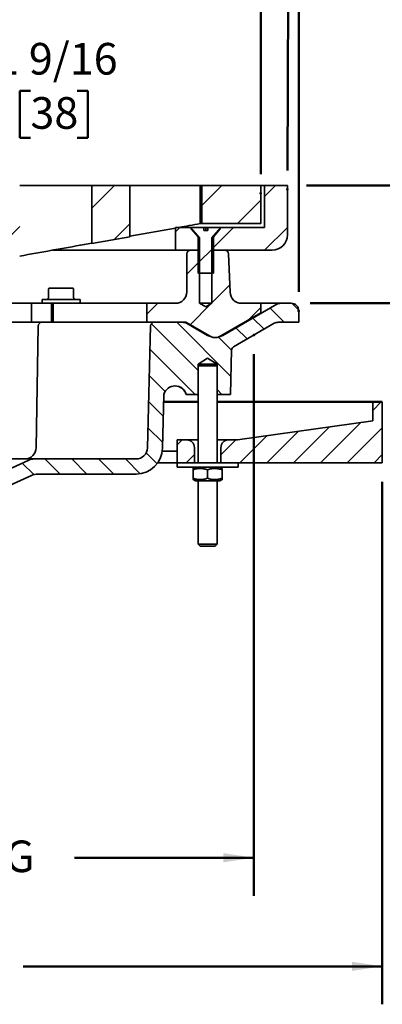
# Model space of a CAD drawing. Units: inches. Extents: x 0.1 to 8.4, y 0.1 to 10.9.
# Drawn here: x 5 to 6.2, y 5.2 to 8.5 of the extents above; entities that cross this region are included whole.
import ezdxf

# ---------------------------------------------------------------- set-up
doc = ezdxf.new("R2010")
doc.units = ezdxf.units.IN
doc.header["$MEASUREMENT"] = 0
doc.header["$PDSIZE"] = -1
doc.layers.add('WALL', color=7, linetype='Continuous', lineweight=50)
doc.styles.add('SLDTEXTSTYLE0', font='TXT', dxfattribs={"width": 0.605})
doc.dimstyles.new('SLDDIMSTYLE1', dxfattribs={"dimtxt": 0.101115, "dimasz": 0.1, "dimexe": 0, "dimexo": 0.0625, "dimgap": 0.025279, "dimtad": 0, "dimtih": 1, "dimtoh": 1, "dimdec": 0, "dimlfac": 5, "dimrnd": 1e-09, "dimzin": 12, "dimdsep": 46, "dimlunit": 5, "dimtxsty": 'SLDTEXTSTYLE0', "dimsah": 1, "dimcen": 0.09, "dimadec": 0, "dimazin": 3, "dimtfac": 1, "dimtdec": 3, "dimtofl": 0, "dimtmove": 0, "dimatfit": 3, "dimfxl": 0, "dimfrac": 2, "dimtolj": 1, "dimtzin": 12, "dimarcsym": 0})
doc.dimstyles.new('SLDDIMSTYLE2', dxfattribs={"dimtxt": 0.101115, "dimasz": 0.1, "dimexe": 0, "dimexo": 0.0625, "dimgap": 0.025279, "dimtad": 0, "dimtih": 1, "dimtoh": 1, "dimdec": 0, "dimlfac": 5, "dimrnd": 1e-09, "dimzin": 12, "dimdsep": 46, "dimlunit": 5, "dimtxsty": 'SLDTEXTSTYLE0', "dimsah": 1, "dimcen": 0.09, "dimse1": 1, "dimadec": 0, "dimazin": 3, "dimtfac": 1, "dimtdec": 3, "dimtofl": 0, "dimtmove": 0, "dimatfit": 3, "dimfxl": 0, "dimfrac": 2, "dimtolj": 1, "dimtzin": 12, "dimarcsym": 0})
doc.dimstyles.new('SLDDIMSTYLE3', dxfattribs={"dimtxt": 0.101115, "dimasz": 0.1, "dimexe": 0, "dimexo": 0.0625, "dimgap": 0.025279, "dimtad": 0, "dimtih": 1, "dimtoh": 1, "dimdec": 6, "dimlfac": 5, "dimrnd": 1e-09, "dimzin": 12, "dimdsep": 46, "dimlunit": 5, "dimtxsty": 'SLDTEXTSTYLE0', "dimsah": 1, "dimcen": 0.09, "dimadec": 0, "dimazin": 3, "dimtfac": 1, "dimtdec": 3, "dimtofl": 0, "dimtmove": 0, "dimatfit": 3, "dimfxl": 0, "dimfrac": 2, "dimtolj": 1, "dimtzin": 12, "dimarcsym": 0})

# ---------------------------------------------------------------- blocks, each defined once
blk = doc.blocks.new('SW_HATCH_0')
at = {"color": 0, "linetype": 'Continuous', "lineweight": 18}
for p, q in [((-0.1428, 0.3875), (-0.2169, 0.3134)), ((0.2107, 0.3875), (0.1456, 0.3224)), ((0.3875, 0.3875), (0.3518, 0.3518)), ((0.3393, 0.3393), (0.2625, 0.2625)), ((-0.0919, 0.2616), (-0.1436, 0.2099)), ((-0.4544, 0.2527), (-0.5758, 0.1313)), ((0.0732, 0.25), (0.0581, 0.2349)), ((0.25, 0.25), (0.1784, 0.1784)), ((0.4268, 0.2501), (0.3518, 0.175)), ((0.1831, 0.1831), (0.1331, 0.1331)), ((0.138, 0.138), (0.0956, 0.0956)), ((0.2372, 0.0604), (0.1782, 0.0014)), ((0, 0), (-0.0357, -0.0357)), ((0.1746, -0.0021), (0.1064, -0.0704)), ((0.3393, -0.0142), (0.298, -0.0556)), ((0.3697, -0.0161), (0.4161, -0.0625)), ((0.4421, -0.0002), (0.4642, -0.0222)), ((0.0625, -0.0625), (0.2409, -0.2409)), ((0.3136, -0.0485), (0.3502, -0.0851)), ((-0.0209, -0.0674), (0.1331, -0.2215)), ((0.2576, -0.0808), (0.2942, -0.1174)), ((0.1998, -0.1114), (0.2431, -0.1548)), ((-0.0255, -0.1513), (0.1232, -0.3)), ((-0.0277, -0.2374), (0.0249, -0.2901)), ((0.1956, -0.284), (0.2116, -0.3)), ((-0.03, -0.3236), (0.0187, -0.3723)), ((0.7357, -0.325), (0.7081, -0.3526)), ((-0.0323, -0.4097), (0.0165, -0.4584)), ((0.5647, -0.4076), (0.4473, -0.525)), ((0.6675, -0.3932), (0.5357, -0.525)), ((0.7393, -0.4097), (0.624, -0.525)), ((0.0803, -0.45), (0.0643, -0.466)), ((0.2571, -0.45), (0.2081, -0.499)), ((0.3591, -0.4364), (0.2705, -0.525)), ((0.4619, -0.422), (0.3589, -0.525)), ((-0.3714, -0.5125), (-0.3214, -0.5625)), ((-0.283, -0.5125), (-0.233, -0.5625)), ((-0.1946, -0.5125), (-0.1446, -0.5625)), ((-0.1062, -0.5125), (-0.0574, -0.5614)), ((-0.0381, -0.4922), (-0.0021, -0.5283)), ((0.1206, -0.4981), (0.0937, -0.525)), ((0.7393, -0.4981), (0.7124, -0.525)), ((-0.4461, -0.5261), (-0.408, -0.5643))]:
    blk.add_line(p, q, dxfattribs=at)
blk = doc.blocks.new('_D')
at = {"layer": 'WALL'}
for p, q in [((2.9897, 7.3687), (2.9897, 5.5877)), ((5.739, 7.3716), (5.739, 5.5877)), ((2.9897, 5.7127), (3.5804, 5.7127)), ((5.739, 5.7127), (5.1483, 5.7127))]:
    blk.add_line(p, q, dxfattribs=at)
for points in [[(2.9897, 5.7127), (3.0897, 5.6977), (3.0897, 5.7277)], [(5.739, 5.7127), (5.639, 5.7277), (5.639, 5.6977)]]:
    blk.add_solid(points, dxfattribs=at)
at = {"layer": 'WALL', "attachment_point": 1, "style": 'SLDTEXTSTYLE0'}
for s, insert, char_height in [('%%c', (4.094, 5.9246), 0.10417), ('13 1/4', (4.2806, 5.9246), 0.10417), ('MIN. DECK OPENING', (3.6661, 5.7694), 0.104167)]:
    blk.add_mtext(s, dxfattribs=dict(at, insert=insert, char_height=char_height))
blk = doc.blocks.new('_D_1')
at = {"layer": 'WALL'}
for p, q in [((6.1618, 6.9511), (6.1618, 5.23)), ((3.2852, 5.355), (4.4677, 5.355)), ((6.1618, 5.355), (4.9793, 5.355))]:
    blk.add_line(p, q, dxfattribs=at)
for points in [[(3.2852, 5.355), (3.3852, 5.34), (3.3852, 5.37)], [(6.1618, 5.355), (6.0618, 5.37), (6.0618, 5.34)]]:
    blk.add_solid(points, dxfattribs=at)
at = {"layer": 'WALL', "char_height": 0.10417, "attachment_point": 1, "style": 'SLDTEXTSTYLE0'}
for s, insert in [('%%c', (4.5533, 5.4116)), ('18', (4.7399, 5.4116))]:
    blk.add_mtext(s, dxfattribs=dict(at, insert=insert))
blk = doc.blocks.new('_D_2')
at = {"layer": 'WALL'}
for p, q in [((2.9618, 7.9636), (2.9618, 8.6636)), ((5.7618, 7.9636), (5.7618, 8.6636)), ((2.9618, 8.5386), (4.068, 8.5386)), ((5.7618, 8.5386), (4.6556, 8.5386)), ((4.2077, 8.527), (4.2077, 8.395)), ((4.2077, 8.527), (4.2308, 8.527)), ((4.5315, 8.527), (4.5084, 8.527)), ((4.5315, 8.527), (4.5315, 8.395)), ((4.2077, 8.395), (4.2308, 8.395)), ((4.5315, 8.395), (4.5084, 8.395))]:
    blk.add_line(p, q, dxfattribs=at)
for points in [[(2.9618, 8.5386), (3.0618, 8.5236), (3.0618, 8.5536)], [(5.7618, 8.5386), (5.6618, 8.5536), (5.6618, 8.5236)]]:
    blk.add_solid(points, dxfattribs=at)
at = {"layer": 'WALL', "char_height": 0.10417, "attachment_point": 1, "style": 'SLDTEXTSTYLE0'}
for s, insert in [('%%c', (4.2226, 8.6729)), ('14', (4.3623, 8.6729)), ('356', (4.2539, 8.5177))]:
    blk.add_mtext(s, dxfattribs=dict(at, insert=insert))
blk = doc.blocks.new('_D_3')
at = {"layer": 'WALL'}
for p, q in [((2.8746, 7.9886), (2.8791, 9.0511)), ((5.8496, 7.9761), (5.8541, 9.0386)), ((2.8786, 8.9261), (4.0177, 8.9213)), ((5.8535, 8.9136), (4.7144, 8.9184)), ((4.2119, 8.9082), (4.2119, 8.7763)), ((4.2119, 8.9082), (4.2351, 8.9082)), ((4.5358, 8.9082), (4.5127, 8.9082)), ((4.5358, 8.9082), (4.5358, 8.7763)), ((4.2119, 8.7763), (4.2351, 8.7763)), ((4.5358, 8.7763), (4.5127, 8.7763))]:
    blk.add_line(p, q, dxfattribs=at)
for points in [[(2.8786, 8.9261), (2.9785, 8.9107), (2.9786, 8.9407)], [(5.8535, 8.9136), (5.7536, 8.929), (5.7535, 8.899)]]:
    blk.add_solid(points, dxfattribs=at)
at = {"layer": 'WALL', "char_height": 0.10417, "attachment_point": 1, "style": 'SLDTEXTSTYLE0'}
for s, insert in [('%%c', (4.1112, 9.0541)), ('14 7/8', (4.2509, 9.0541)), ('378', (4.2582, 8.8989))]:
    blk.add_mtext(s, dxfattribs=dict(at, insert=insert))
blk = doc.blocks.new('_D_4')
at = {"layer": 'WALL'}
for p, q in [((2.8368, 7.5761), (2.8368, 9.4136)), ((5.8868, 7.5761), (5.8868, 9.4136)), ((2.8368, 9.2886), (4.0135, 9.2886)), ((4.2077, 9.277), (4.2077, 9.145)), ((4.2077, 9.277), (4.2308, 9.277)), ((4.5316, 9.277), (4.5084, 9.277)), ((4.5316, 9.277), (4.5316, 9.145)), ((5.8868, 9.2886), (4.7102, 9.2886)), ((4.2077, 9.145), (4.2308, 9.145)), ((4.5316, 9.145), (4.5084, 9.145))]:
    blk.add_line(p, q, dxfattribs=at)
for points in [[(2.8368, 9.2886), (2.9368, 9.2736), (2.9368, 9.3036)], [(5.8868, 9.2886), (5.7868, 9.3036), (5.7868, 9.2736)]]:
    blk.add_solid(points, dxfattribs=at)
at = {"layer": 'WALL', "char_height": 0.10417, "attachment_point": 1, "style": 'SLDTEXTSTYLE0'}
for s, insert in [('%%c', (4.107, 9.4229)), ('15 1/4', (4.2467, 9.4229)), ('387', (4.254, 9.2677))]:
    blk.add_mtext(s, dxfattribs=dict(at, insert=insert))
blk = doc.blocks.new('_D_5')
at = {"layer": 'WALL'}
for p, q in [((5.9243, 7.5386), (6.6727, 7.5386)), ((6.5477, 7.5386), (6.5477, 7.2136)), ((6.2243, 7.2136), (6.6727, 7.2136)), ((6.5477, 7.0347), (6.5477, 7.2136)), ((6.6727, 7.0347), (6.5477, 7.0347))]:
    blk.add_line(p, q, dxfattribs=at)
for points in [[(6.5477, 7.5386), (6.5327, 7.4386), (6.5627, 7.4386)], [(6.5477, 7.2136), (6.5627, 7.3136), (6.5327, 7.3136)]]:
    blk.add_solid(points, dxfattribs=at)
at = {"layer": 'WALL', "char_height": 0.10417, "attachment_point": 1, "style": 'SLDTEXTSTYLE0'}
for s, insert in [('1 MIN', (6.8047, 7.0914)), ('4 3/4 MAX', (6.8047, 6.9362))]:
    blk.add_mtext(s, dxfattribs=dict(at, insert=insert))
blk = doc.blocks.new('_D_9')
at = {"layer": 'WALL'}
for p, q in [((4.7795, 8.2386), (4.6545, 8.2386)), ((4.6545, 8.2386), (4.6545, 7.9261)), ((5.0033, 8.2386), (4.9686, 8.2386)), ((4.9686, 8.2386), (4.9686, 8.0833)), ((5.1576, 8.2386), (5.1923, 8.2386)), ((5.1923, 8.2386), (5.1923, 8.0833)), ((4.9686, 8.0833), (5.0033, 8.0833)), ((5.1923, 8.0833), (5.1576, 8.0833)), ((4.6545, 7.6261), (4.6545, 7.9261)), ((4.6681, 7.6261), (4.7795, 7.6261))]:
    blk.add_line(p, q, dxfattribs=at)
for points in [[(4.6545, 7.9261), (4.6395, 7.8261), (4.6695, 7.8261)], [(4.6545, 7.6261), (4.6695, 7.7261), (4.6395, 7.7261)]]:
    blk.add_solid(points, dxfattribs=at)
at = {"layer": 'WALL', "char_height": 0.10417, "attachment_point": 1, "style": 'SLDTEXTSTYLE0'}
for s, insert in [('1 9/16', (4.8875, 8.3961)), ('38', (5.0033, 8.2176))]:
    blk.add_mtext(s, dxfattribs=dict(at, insert=insert))
blk = doc.blocks.new('_D_10')
at = {"layer": 'WALL'}
for p, q in [((6.5368, 8.1154), (6.4118, 8.1154)), ((6.4118, 8.1154), (6.4118, 7.9261)), ((6.7143, 8.1154), (6.6796, 8.1154)), ((6.6796, 8.1154), (6.6796, 7.9601)), ((6.8687, 8.1154), (6.9034, 8.1154)), ((6.9034, 8.1154), (6.9034, 7.9601)), ((6.6796, 7.9601), (6.7143, 7.9601)), ((6.9034, 7.9601), (6.8687, 7.9601)), ((5.9118, 7.9261), (6.5368, 7.9261)), ((6.4118, 7.9261), (6.4118, 7.5386)), ((5.9243, 7.5386), (6.5368, 7.5386))]:
    blk.add_line(p, q, dxfattribs=at)
for points in [[(6.4118, 7.9261), (6.3968, 7.8261), (6.4268, 7.8261)], [(6.4118, 7.5386), (6.4268, 7.6386), (6.3968, 7.6386)]]:
    blk.add_solid(points, dxfattribs=at)
at = {"layer": 'WALL', "attachment_point": 1, "style": 'SLDTEXTSTYLE0'}
for s, insert, char_height in [('2', (6.7529, 8.2728), 0.1042), ('51', (6.7143, 8.0944), 0.10417)]:
    blk.add_mtext(s, dxfattribs=dict(at, insert=insert, char_height=char_height))

msp = doc.modelspace()

# ---------------------------------------------------------------- linework, layer by layer
at = {"color": 7, "linetype": 'Continuous', "lineweight": 35}
for p, q in [((5.20558326, 7.92612891), (4.96808326, 7.92612891)), ((5.20558326, 7.92612891), (5.20558326, 7.73521982)), ((5.20558326, 7.92612891), (5.33058326, 7.92612891)), ((5.33058326, 7.7579471), (5.33058326, 7.92612891)), ((5.56222382, 7.92612891), (5.33058326, 7.92612891)), ((5.56222382, 7.80112891), (5.56222382, 7.92612891)), ((5.56808326, 7.92612891), (5.56222382, 7.92612891)), ((5.56808326, 7.92612891), (5.56808326, 7.80112891)), ((5.56808326, 7.92612891), (5.76183326, 7.92612891)), ((5.76183326, 7.92612891), (5.76183326, 7.80112891)), ((5.76183326, 7.92612891), (5.77433326, 7.92612891)), ((5.77433326, 7.92612891), (5.77433326, 7.78862891)), ((5.84933326, 7.92612891), (5.77433326, 7.92612891)), ((5.84933326, 7.76362891), (5.84933326, 7.92612891)), ((5.33058326, 7.75926548), (5.48058326, 7.78636937)), ((5.48058326, 7.71362891), (5.48058326, 7.78862891)), ((5.53058326, 7.78862891), (5.48058326, 7.78862891)), ((5.56027076, 7.75447735), (5.53058326, 7.78862891)), ((5.63058326, 7.78862891), (5.53058326, 7.78862891)), ((5.53288326, 7.78840375), (5.53288326, 7.78391711)), ((5.5742193, 7.78840375), (5.53288326, 7.78840375)), ((5.53288326, 7.78391711), (5.55558326, 7.75780375)), ((5.56222382, 7.80112891), (5.56808326, 7.80112891)), ((5.76183326, 7.80112891), (5.56808326, 7.80112891)), ((5.5742193, 7.77840375), (5.5742193, 7.78840375)), ((5.58058326, 7.78840375), (5.5742193, 7.78840375)), ((5.58058326, 7.77840375), (5.58058326, 7.78840375)), ((5.58694722, 7.78840375), (5.58058326, 7.78840375)), ((5.58694722, 7.77840375), (5.58694722, 7.78840375)), ((5.62828326, 7.78840375), (5.58694722, 7.78840375)), ((5.63058326, 7.78862891), (5.60089576, 7.75447735)), ((5.60558326, 7.75780375), (5.62828326, 7.78391711)), ((5.62828326, 7.78391711), (5.62828326, 7.78840375)), ((5.77433326, 7.78862891), (5.63058326, 7.78862891)), ((5.33058326, 7.7579471), (5.20558326, 7.73521982)), ((5.55558326, 7.75780375), (5.55558326, 7.63840375)), ((5.56027076, 7.71362891), (5.56027076, 7.75447735)), ((5.58694722, 7.77840375), (5.5742193, 7.77840375)), ((5.60089576, 7.75447735), (5.60089576, 7.71362891)), ((5.60558326, 7.63840375), (5.60558326, 7.75780375)), ((5.07685917, 7.71362891), (5.48058326, 7.71362891)), ((5.48058326, 7.71362891), (5.56027076, 7.71362891)), ((5.51808326, 7.70112891), (5.51808326, 7.57612891)), ((5.53058326, 7.71362891), (5.56048326, 7.71362891)), ((5.56048326, 7.53862891), (5.56048326, 7.71362891)), ((5.60068326, 7.71362891), (5.60068326, 7.53862891)), ((5.60068326, 7.71362891), (5.64352172, 7.71362891)), ((5.60089576, 7.71362891), (5.79933326, 7.71362891)), ((5.65601376, 7.70157506), (5.66054178, 7.57479048)), ((5.55558326, 7.63840375), (5.60558326, 7.63840375)), ((5.06613731, 7.58862891), (5.06700924, 7.58862891)), ((5.06700924, 7.58862891), (5.09201412, 7.58862891)), ((5.09201412, 7.58862891), (5.09501601, 7.58862891)), ((5.09501601, 7.58862891), (5.13004909, 7.58862891)), ((5.13004909, 7.58862891), (5.13230215, 7.58862891)), ((5.13230215, 7.58862891), (5.14233035, 7.58862891)), ((5.14233035, 7.58862891), (5.14245346, 7.58862891)), ((5.06301231, 7.58550391), (5.06301231, 7.55737891)), ((5.14557846, 7.55737891), (5.14557846, 7.58550391)), ((4.81969192, 7.53862891), (5.0070682, 7.53862891)), ((5.0070682, 7.53862891), (5.0070682, 7.47612891)), ((5.04179538, 7.53862891), (5.0070682, 7.53862891)), ((5.04179538, 7.55112891), (5.04179538, 7.53862891)), ((5.14848956, 7.55112891), (5.04179538, 7.55112891)), ((5.07777888, 7.53862891), (5.04179538, 7.53862891)), ((5.07304538, 7.53862891), (5.07304538, 7.47612891)), ((5.07777888, 7.47612891), (5.07777888, 7.53862891)), ((5.07777888, 7.53862891), (5.26515516, 7.53862891)), ((5.16679538, 7.55112891), (5.14848956, 7.55112891)), ((5.16679538, 7.53862891), (5.16679538, 7.55112891)), ((5.26515516, 7.53862891), (5.30843696, 7.53862891)), ((5.38683326, 7.53862891), (5.30843696, 7.53862891)), ((5.38683326, 7.47612891), (5.38683326, 7.53862891)), ((5.38683326, 7.53862891), (5.48058326, 7.53862891)), ((5.58058326, 7.52655162), (5.56048326, 7.53862891)), ((5.60068326, 7.53862891), (5.56048326, 7.53862891)), ((5.60068326, 7.53862891), (5.58058326, 7.52655162)), ((5.63683326, 7.43282764), (5.81428517, 7.53527955)), ((5.76183326, 7.53862891), (5.69801788, 7.53862891)), ((5.82678517, 7.53862891), (5.76183326, 7.53862891)), ((5.76183326, 7.50693018), (5.76183326, 7.53862891)), ((5.82678517, 7.53862891), (5.86183326, 7.53862891)), ((5.76183326, 7.50693018), (5.63058326, 7.43115296)), ((5.88683326, 7.51362891), (5.88683326, 7.47612891)), ((4.81969192, 7.47612891), (5.0070682, 7.47612891)), ((5.0070682, 7.47612891), (5.0415791, 7.47612891)), ((5.029081, 7.46384707), (5.02208374, 7.06297445)), ((5.0415791, 7.47612891), (5.07777888, 7.47612891)), ((5.07777888, 7.47612891), (5.26515516, 7.47612891)), ((5.30843696, 7.47612891), (5.26515516, 7.47612891)), ((5.38683326, 7.47612891), (5.30843696, 7.47612891)), ((5.51518263, 7.47612891), (5.38683326, 7.47612891)), ((5.38850586, 7.06264728), (5.39901451, 7.46395613)), ((5.50513453, 7.47612891), (5.41151022, 7.47612891)), ((5.59308326, 7.43115296), (5.51518263, 7.47612891)), ((5.51763453, 7.47277955), (5.58683326, 7.43282764)), ((5.80603199, 7.47277955), (5.67190778, 7.3953429)), ((5.88683326, 7.47612891), (5.81853199, 7.47612891)), ((5.66183326, 7.23862891), (5.66566206, 7.38484479)), ((5.55558326, 7.33862891), (5.58683326, 7.35740581)), ((5.56183326, 7.33862891), (5.55558326, 7.33237891)), ((5.55558326, 7.33862891), (5.56183326, 7.33862891)), ((5.55558326, 7.23862891), (5.55558326, 7.33862891)), ((5.55558326, 7.33237891), (5.55558326, 7.01362891)), ((5.61808326, 7.33237891), (5.55558326, 7.33237891)), ((5.56183326, 7.33862891), (5.61183326, 7.33862891)), ((5.58683326, 7.35740581), (5.61808326, 7.33862891)), ((5.61808326, 7.33237891), (5.61183326, 7.33862891)), ((5.61183326, 7.33862891), (5.61808326, 7.33862891)), ((5.61808326, 7.33862891), (5.61808326, 7.23862891)), ((5.61808326, 7.01362891), (5.61808326, 7.33237891)), ((5.47995819, 7.26643779), (5.47927889, 7.26643512)), ((5.44313124, 7.23862891), (5.43848873, 7.06133843)), ((5.51612258, 7.23862891), (5.51578265, 7.23862891)), ((5.51612258, 7.23862891), (5.55558326, 7.23862891)), ((5.61808326, 7.23862891), (5.66183326, 7.23862891)), ((6.13058326, 7.15112891), (6.13058326, 7.21362891)), ((6.16183326, 7.01362891), (6.16183326, 7.21362891)), ((5.68483326, 7.08862891), (6.13058326, 7.15112891)), ((5.48683326, 7.08862891), (5.48683326, 7.01362891)), ((5.48683326, 7.08862891), (5.51808326, 7.08862891)), ((5.51808326, 7.08862891), (5.55558326, 7.08862891)), ((5.61808326, 7.08862891), (5.65558326, 7.08862891)), ((5.65558326, 7.08862891), (5.68483326, 7.08862891)), ((5.43762125, 7.05112891), (5.48683326, 7.05112891)), ((5.54308326, 7.01362891), (5.54308326, 7.06362891)), ((5.63058326, 7.06362891), (5.63058326, 7.01362891)), ((5.01666799, 7.02612891), (3.70699853, 7.02612891)), ((4.91707196, 6.98485542), (4.99553708, 7.0214443)), ((5.01666799, 7.02612891), (5.35101871, 7.02612891)), ((5.42282575, 7.01362891), (5.48683326, 7.01362891)), ((5.48683326, 7.01362891), (5.48683326, 6.99942891)), ((5.48683326, 7.01362891), (5.68683326, 7.01362891)), ((5.68683326, 6.99942891), (5.68683326, 7.01362891)), ((5.68683326, 7.01362891), (6.16183326, 7.01362891)), ((5.35101871, 6.97612891), (5.02775273, 6.97612891)), ((5.48683326, 6.99942891), (5.68683326, 6.99942891)), ((5.53871034, 6.9623349), (5.53871034, 6.99052292)), ((5.54683326, 6.99942891), (5.53880597, 6.99479436)), ((5.58658647, 6.9623349), (5.58658647, 6.99052292)), ((5.63486055, 6.99479436), (5.62683326, 6.99942891)), ((5.63470939, 6.9623349), (5.63470939, 6.99052292)), ((5.63495618, 6.9623349), (5.63495618, 6.99052292)), ((5.00662181, 6.9714443), (4.9350219, 6.93805671)), ((5.53880188, 6.95806583), (5.54683326, 6.95342891)), ((5.62683326, 6.95342891), (5.54683326, 6.95342891)), ((5.55558326, 6.95342891), (5.55558326, 6.74487891)), ((5.61808326, 6.74487891), (5.61808326, 6.95342891)), ((5.62683326, 6.95342891), (5.63486464, 6.95806583)), ((5.55558326, 6.74487891), (5.56183326, 6.73862891)), ((5.55558326, 6.74487891), (5.61808326, 6.74487891)), ((5.61183326, 6.73862891), (5.61808326, 6.74487891)), ((5.61183326, 6.73862891), (5.56183326, 6.73862891))]:
    msp.add_line(p, q, dxfattribs=at)
for centre, radius, start, end in [((5.79933326, 7.76362891), 0.05, 270, 0), ((5.53058326, 7.70112891), 0.0125, 90, 180), ((5.64352172, 7.70112891), 0.0125, 2.04540849, 90), ((5.06613731, 7.58550391), 0.003125, 90, 180), ((5.14245346, 7.58550391), 0.003125, 0, 90), ((5.48058326, 7.57612891), 0.0375, 270, 0), ((5.69801788, 7.57612891), 0.0375, 182.04540849, 270), ((5.82678517, 7.51362891), 0.025, 90, 120), ((5.86183326, 7.51362891), 0.025, 0, 90), ((5.0415791, 7.46362891), 0.0125, 90, 179), ((5.41151022, 7.46362891), 0.0125, 90, 178.5), ((5.50513453, 7.45112891), 0.025, 60, 90), ((5.81853199, 7.45112891), 0.025, 90, 120), ((5.61183326, 7.47612891), 0.05, 240, 300), ((5.61183326, 7.46362891), 0.0375, 240, 300), ((5.67815778, 7.38451758), 0.0125, 120, 178.5), ((5.47962691, 7.22862891), 0.0378409, 15.32324271, 164.67675729), ((5.51808326, 7.06362891), 0.025, 0, 90), ((5.65558326, 7.06362891), 0.025, 90, 180), ((4.98458945, 7.06362891), 0.0375, 270, 359), ((5.35101871, 7.06362891), 0.0375, 270, 358.5), ((5.35101871, 7.06362891), 0.0875, 270, 358.5), ((5.01666799, 6.97612891), 0.05, 90, 115), ((5.02775273, 6.92612891), 0.05, 90, 115)]:
    msp.add_arc(centre, radius, start, end, dxfattribs=at)
for points, knots in [([(5.49308815, 7.78862891), (5.50423322, 7.79064217), (5.52727911, 7.79480519), (5.55032368, 7.79897542), (5.56222382, 7.80112891)], [0, 0, 0, 0, 0.4836035868, 1, 1, 1, 1]), ([(4.96808326, 7.69413268), (5.03886775, 7.70680151), (5.11803975, 7.72097152), (5.19719728, 7.73522203), (5.20558326, 7.73673173)], [0, 0, 0, 0, 0.8940596524, 1, 1, 1, 1]), ([(5.06301231, 7.55737891), (5.06301007, 7.55727007), (5.06300167, 7.55686047), (5.06288218, 7.55614137), (5.06256792, 7.55524857), (5.06207575, 7.55437939), (5.06140466, 7.55355523), (5.06055882, 7.55280496), (5.05955475, 7.55216056), (5.05841842, 7.55165025), (5.05718311, 7.55129987), (5.05611176, 7.55114658), (5.05546205, 7.55113327), (5.05524908, 7.55112891)], [0, 0, 0, 0, 0.0281400693, 0.1058906828, 0.1875665796, 0.2754624912, 0.3708814786, 0.4738725086, 0.5836487604, 0.698994749, 0.8184720405, 0.9404956339, 1, 1, 1, 1]), ([(5.15334169, 7.55112891), (5.15316211, 7.55113205), (5.15254547, 7.55114281), (5.15150622, 7.55127968), (5.15026946, 7.55161591), (5.14913201, 7.5521101), (5.14812507, 7.55273651), (5.14727164, 7.55346863), (5.14658672, 7.55427759), (5.14607564, 7.55513649), (5.1457408, 7.55602298), (5.14559504, 7.55677949), (5.14558259, 7.55722967), (5.14557846, 7.55737891)], [0, 0, 0, 0, 0.05017472791, 0.17229098142, 0.29159117132, 0.40642693318, 0.51552819387, 0.61796765362, 0.7132676362, 0.80153518103, 0.8836431114, 0.96142646116, 1, 1, 1, 1]), ([(5.5072065, 7.25423511), (5.5063334, 7.2551314), (5.50457848, 7.25693293), (5.5015109, 7.25937494), (5.49807879, 7.26159912), (5.49425258, 7.26348146), (5.49100561, 7.26470523), (5.48902473, 7.26518345), (5.48844297, 7.26532389)], [0, 0, 0, 0, 0.1696723413, 0.341037526, 0.5308382384, 0.7235810579, 0.9188195334, 1, 1, 1, 1]), ([(5.5072065, 7.25423511), (5.50927937, 7.25198166), (5.51101773, 7.24954356), (5.51390012, 7.24427706), (5.51500088, 7.24152862), (5.51578265, 7.23862891)], [0, 0, 0, 0, 0.5, 0.5, 1, 1, 1, 1]), ([(5.53871034, 6.99052292), (5.54077875, 6.99117555), (5.54491499, 6.99248061), (5.55128443, 6.99388481), (5.55777394, 6.99472913), (5.56402842, 6.99489638), (5.56994506, 6.99446259), (5.57552898, 6.99357369), (5.58108765, 6.99226976), (5.58475341, 6.99110524), (5.58658647, 6.99052292)], [0, 0, 0, 0, 0.1323035096, 0.2645696139, 0.3997944647, 0.5349949136, 0.650187517, 0.7653980898, 0.8826877042, 1, 1, 1, 1]), ([(5.53883278, 6.99474792), (5.53883017, 6.99476564), (5.53881798, 6.99484855), (5.53879615, 6.99443623), (5.53876738, 6.99358257), (5.5387387, 6.99226884), (5.53871981, 6.99110554), (5.53871034, 6.99052292)], [0, 0, 0, 0, 0.0628983018, 0.2944235745, 0.5272202223, 0.7632170323, 1, 1, 1, 1]), ([(5.58658647, 6.99052292), (5.58866555, 6.99117555), (5.59282311, 6.99248061), (5.59922538, 6.99388481), (5.60574834, 6.99472914), (5.61203506, 6.99489638), (5.6179822, 6.99446259), (5.62359491, 6.99357369), (5.62918223, 6.99226976), (5.63286688, 6.99110524), (5.63470939, 6.99052292)], [0, 0, 0, 0, 0.1323035408, 0.2645696761, 0.3997945605, 0.534995043, 0.6501876151, 0.7653981565, 0.8826877376, 1, 1, 1, 1]), ([(5.63470939, 6.99052292), (5.63472003, 6.99117562), (5.63474135, 6.99248355), (5.63477414, 6.99386737), (5.63480502, 6.99471452), (5.63482501, 6.99473777), (5.63483374, 6.99474792)], [0, 0, 0, 0, 0.2620693501, 0.5251598974, 0.7925380043, 1, 1, 1, 1]), ([(5.63484156, 6.99478677), (5.63485115, 6.99468749), (5.63487038, 6.9944884), (5.63489914, 6.99356841), (5.63492782, 6.99227242), (5.63494672, 6.99110673), (5.63495618, 6.99052292)], [0, 0, 0, 0, 0.2470652579, 0.4954872256, 0.7473241504, 1, 1, 1, 1]), ([(5.53871034, 6.9623349), (5.53872098, 6.96168208), (5.5387423, 6.9603739), (5.53877509, 6.958992), (5.53880534, 6.95815543), (5.53882469, 6.95813), (5.53883279, 6.95811936)], [0, 0, 0, 0, 0.26608404235, 0.53320492573, 0.8046790508, 1, 1, 1, 1]), ([(5.58658647, 6.9623349), (5.58451806, 6.96168228), (5.58038182, 6.96037722), (5.57401238, 6.95897302), (5.56752288, 6.95812869), (5.56126839, 6.95796145), (5.55535175, 6.95839524), (5.54976783, 6.95928414), (5.54420916, 6.96058807), (5.5405434, 6.96175259), (5.53871034, 6.9623349)], [0, 0, 0, 0, 0.1323035096, 0.2645696139, 0.3997944647, 0.5349949136, 0.650187517, 0.7653980898, 0.8826877042, 1, 1, 1, 1]), ([(5.63470939, 6.9623349), (5.63263032, 6.96168228), (5.62847275, 6.96037722), (5.62207048, 6.95897302), (5.61554752, 6.95812869), (5.6092608, 6.95796145), (5.60331366, 6.95839524), (5.59770095, 6.95928414), (5.59211363, 6.96058807), (5.58842898, 6.96175259), (5.58658647, 6.9623349)], [0, 0, 0, 0, 0.13230354076, 0.26456967611, 0.39979456052, 0.53499504297, 0.65018761508, 0.76539815649, 0.88268773756, 1, 1, 1, 1]), ([(5.63483373, 6.95811936), (5.63483049, 6.9580963), (5.63481766, 6.95800496), (5.6347952, 6.95841873), (5.63476643, 6.95927604), (5.63473775, 6.96058879), (5.63471885, 6.96175222), (5.63470939, 6.9623349)], [0, 0, 0, 0, 0.0770366881, 0.3050688568, 0.5343532188, 0.7667894611, 1, 1, 1, 1]), ([(5.63495618, 6.9623349), (5.63494554, 6.96168578), (5.63492422, 6.96038499), (5.63489144, 6.95894711), (5.63486921, 6.95847697), (5.63485801, 6.95823999)], [0, 0, 0, 0, 0.3306710198, 0.6626305546, 1, 1, 1, 1])]:
    msp.add_open_spline(points, degree=3, knots=knots, dxfattribs=at)
at = {"layer": 'WALL'}
for p, q in [((5.55558326, 7.21362891), (5.4424766, 7.21362891)), ((6.16183326, 7.21362891), (5.61808326, 7.21362891))]:
    msp.add_line(p, q, dxfattribs=at)
for p in [(5.84933326, 7.91362891), (5.76183326, 7.90112891), (5.88683326, 7.51362891), (5.73896988, 7.43406122)]:
    msp.add_point(p, dxfattribs=at)

# ---------------------------------------------------------------- block references
at = {"color": 7, "linetype": 'Continuous', "lineweight": 18}
msp.add_blockref('SW_HATCH_0', (5.42249343, 7.53862891), dxfattribs=at)

# ---------------------------------------------------------------- dimensions: what is measured, and where the dimension line sits
at = {"layer": 'WALL'}
for base, p1, p2, text, dimstyle, picture, middle in [((5.88683326, 9.28862891), (2.83683326, 7.51362891), (5.88683326, 7.51362891), '%%c<>', 'SLDDIMSTYLE3', '_D_4', (4.36183326, 9.28862891)), ((5.76183326, 8.53862891), (2.96183326, 7.90112891), (5.76183326, 7.90112891), '%%c<>', 'SLDDIMSTYLE1', '_D_2', (4.36183326, 8.53862891)), ((5.73896988, 5.71270351), (2.9897339, 7.43115296), (5.73896988, 7.43406122), '%%c 13 1/4\\PMIN. DECK OPENING', 'SLDDIMSTYLE1', '_D', (4.36435189, 5.71270351))]:
    dim = msp.add_linear_dim(base=base, p1=p1, p2=p2, text=text, dimstyle=dimstyle, dxfattribs=at)
    dim.commit()
    dim.dimension.update_dxf_attribs({"geometry": picture, "text_midpoint": middle, "dimtype": 160})
for base, p1, p2, angle, text, dimstyle, picture, middle in [((5.85353494, 8.91362009), (2.87435952, 7.92612891), (5.84933326, 7.91362891), 359.75926072, '%%c<>', 'SLDDIMSTYLE3', '_D_3', (4.36604807, 8.91987009)), ((6.54768925, 7.21362891), (5.86183326, 7.53862891), (6.16183326, 7.21362891), 90, '1 MIN\\P4 3/4 MAX', 'SLDDIMSTYLE1', '_D_5', (6.54768925, 7.03473944)), ((6.16183326, 5.35495122), (3.28517779, 7.06133843), (6.16183326, 7.01362891), 0, '%%c 18', 'SLDDIMSTYLE2', '_D_1', (4.72350553, 5.35495122))]:
    dim = msp.add_linear_dim(base=base, p1=p1, p2=p2, angle=angle, text=text, dimstyle=dimstyle, dxfattribs=at)
    dim.commit()
    dim.dimension.update_dxf_attribs({"geometry": picture, "text_midpoint": middle, "dimtype": 160})
for base, p1, p2, dimstyle, picture, middle in [((4.65448487, 7.92612891), (4.60558326, 7.62612891), (5.76183326, 7.92612891), 'SLDDIMSTYLE3', '_D_9', (4.65448487, 8.23862952)), ((6.41183326, 7.53862891), (5.84933326, 7.92612891), (5.86183326, 7.53862891), 'SLDDIMSTYLE1', '_D_10', (6.41183326, 8.11539533))]:
    dim = msp.add_linear_dim(base=base, p1=p1, p2=p2, angle=90, dimstyle=dimstyle, dxfattribs=at)
    dim.commit()
    dim.dimension.update_dxf_attribs({"geometry": picture, "text_midpoint": middle, "dimtype": 160})

doc.saveas('drawing.dxf')
